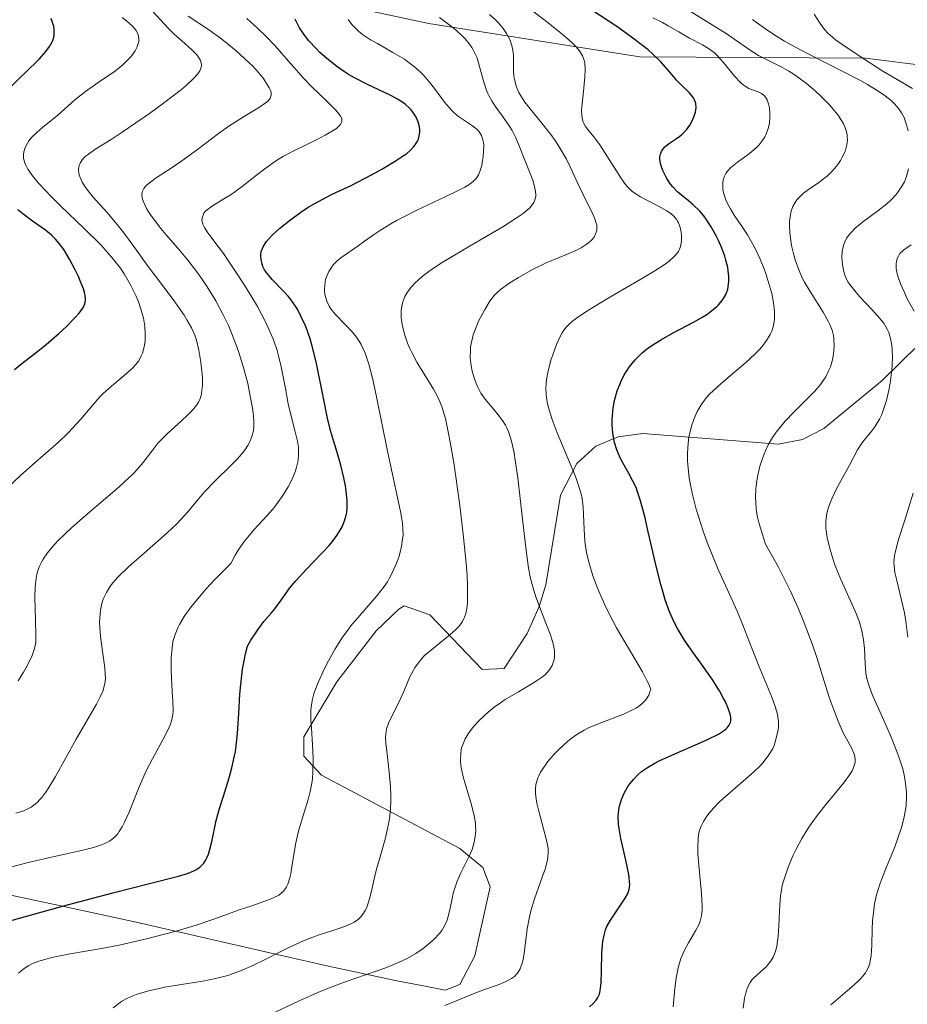
# Model space of a CAD drawing. Units: metres. Extents: x 647735 to 654632, y 4757785 to 4762562.
# Drawn here: x 649410 to 649483, y 4758464 to 4758544 of the extents above; entities that cross this region are included whole.
import ezdxf

# ---------------------------------------------------------------- set-up
doc = ezdxf.new("R2010")
doc.units = ezdxf.units.M
doc.header["$MEASUREMENT"] = 0
doc.linetypes.add('DGN Style 3', pattern=[118.55942, 84.6853, -33.87412])
doc.layers.add('Entidades rústicas y varios', color=7, linetype='Continuous', lineweight=0)
doc.layers.add('Relieve y altimetría', color=7, linetype='Continuous', lineweight=0)

msp = doc.modelspace()

# ---------------------------------------------------------------- linework, layer by layer
at = {"layer": 'Entidades rústicas y varios', "color": 92, "linetype": 'DGN Style 3', "lineweight": 0}
for points in [[(649487.14, 4758540.01, 1138.98), (649479.58, 4758540.94, 1145.42), (649461.11, 4758541.07, 1162.76), (649443.83, 4758543.8, 1177.02), (649434.23, 4758545.87, 1184.72)], [(649434.23, 4758545.87, 1184.72), (649443.83, 4758543.8, 1177.02), (649461.11, 4758541.07, 1162.76), (649479.58, 4758540.94, 1145.42), (649487.14, 4758540.01, 1138.98)], [(649377.94, 4758479.28, 1208), (649414.1, 4758471.54, 1187.41), (649419.87, 4758470.27, 1183.18), (649431.78, 4758467.55, 1171.46), (649435.63, 4758466.68, 1168.07), (649439.45, 4758465.86, 1165.54), (649441.35, 4758465.46, 1164.71), (649443.25, 4758465.09, 1164.22), (649445.16, 4758464.72, 1164.13), (649446.37, 4758465.18, 1164.3), (649447.59, 4758467.53, 1164.77), (649448.86, 4758473.16, 1166.04), (649448.26, 4758474.76, 1166.61), (649446.37, 4758476.31, 1167.19), (649435.05, 4758482.31, 1169.5), (649433.59, 4758483.85, 1170.07), (649433.6, 4758485.44, 1170.65), (649436.31, 4758489.95, 1172.15), (649439.52, 4758494.11, 1173.21), (649441.37, 4758495.89, 1173.44), (649441.82, 4758496.15, 1173.44), (649443.91, 4758495.42, 1172.93), (649448.19, 4758490.95, 1170.71), (649450, 4758491.03, 1169.72), (649451.87, 4758493.89, 1168.61), (649452.85, 4758496.09, 1167.85), (649453.42, 4758497.87, 1167.37), (649454.62, 4758505.2, 1165.91), (649455.94, 4758507.79, 1164.8), (649457.5, 4758509.21, 1163.63), (649459.32, 4758509.98, 1162.33), (649461.35, 4758510.26, 1160.91), (649472.43, 4758509.37, 1153.11), (649474.41, 4758509.75, 1151.6), (649476.17, 4758510.65, 1150.16), (649480.93, 4758514.58, 1145.88), (649483.89, 4758517.49, 1143.12)], [(649483.89, 4758517.49, 1143.12), (649480.93, 4758514.58, 1145.88), (649476.17, 4758510.65, 1150.16), (649474.41, 4758509.75, 1151.6), (649472.43, 4758509.37, 1153.11), (649461.35, 4758510.26, 1160.91), (649459.32, 4758509.98, 1162.33), (649457.5, 4758509.21, 1163.63), (649455.94, 4758507.79, 1164.8), (649454.62, 4758505.2, 1165.91), (649453.42, 4758497.87, 1167.37), (649452.85, 4758496.09, 1167.85), (649451.87, 4758493.89, 1168.61), (649450, 4758491.03, 1169.72), (649448.19, 4758490.95, 1170.71), (649443.91, 4758495.42, 1172.93), (649441.82, 4758496.15, 1173.44), (649441.37, 4758495.89, 1173.44), (649439.52, 4758494.11, 1173.21), (649436.31, 4758489.95, 1172.15), (649433.6, 4758485.44, 1170.65), (649433.59, 4758483.85, 1170.07), (649435.05, 4758482.31, 1169.5), (649446.37, 4758476.31, 1167.19), (649448.26, 4758474.76, 1166.61), (649448.86, 4758473.16, 1166.04), (649447.59, 4758467.53, 1164.77), (649446.37, 4758465.18, 1164.3), (649445.16, 4758464.72, 1164.13), (649443.25, 4758465.09, 1164.22), (649441.35, 4758465.46, 1164.71), (649439.45, 4758465.86, 1165.54), (649435.63, 4758466.68, 1168.07), (649431.78, 4758467.55, 1171.46), (649419.87, 4758470.27, 1183.18), (649414.1, 4758471.54, 1187.41), (649377.94, 4758479.28, 1208)]]:
    msp.add_polyline3d(points, dxfattribs=at)
at = {"layer": 'Relieve y altimetría', "color": 36, "linetype": 'Continuous', "lineweight": 0, "flags": 128}
for points, elevation in [([(649456.46, 4758504.22), (649456.37, 4758504.94), (649456.29, 4758505.31), (649456.12, 4758505.92), (649455.86, 4758506.65), (649455.7, 4758507.07), (649454.33, 4758510.31), (649453.92, 4758511.41), (649453.75, 4758511.92), (649453.62, 4758512.38), (649453.55, 4758512.67), (649453.46, 4758513.21), (649453.43, 4758513.46), (649453.41, 4758513.93), (649453.44, 4758514.37), (649453.47, 4758514.66), (649453.57, 4758515.24), (649453.83, 4758516.24), (649453.97, 4758516.68), (649454.27, 4758517.52), (649454.52, 4758518.07), (649454.75, 4758518.5), (649454.88, 4758518.7), (649455.11, 4758518.99), (649455.41, 4758519.29), (649455.59, 4758519.44), (649455.91, 4758519.69), (649456.75, 4758520.26), (649458.52, 4758521.32), (649461.19, 4758522.87), (649462.32, 4758523.55), (649463.17, 4758524.1), (649463.49, 4758524.34), (649463.95, 4758524.75), (649464.16, 4758525), (649464.26, 4758525.15), (649464.4, 4758525.47), (649464.45, 4758525.66), (649464.51, 4758526.05), (649464.52, 4758526.45), (649464.49, 4758526.71), (649464.38, 4758527.2), (649464.26, 4758527.49), (649464.19, 4758527.63), (649464.07, 4758527.82), (649463.82, 4758528.09), (649463.67, 4758528.22), (649463.31, 4758528.47), (649462.63, 4758528.86), (649461.61, 4758529.37), (649461.15, 4758529.61), (649460.63, 4758529.94), (649460.41, 4758530.11), (649460.09, 4758530.43), (649459.93, 4758530.62), (649459.6, 4758531.07), (649457.84, 4758533.86), (649457.34, 4758534.52), (649456.84, 4758535.12), (649456.65, 4758535.37), (649456.52, 4758535.6), (649456.46, 4758535.72), (649456.4, 4758535.91), (649456.35, 4758536.26), (649456.34, 4758536.71), (649456.35, 4758536.98), (649456.45, 4758537.95), (649456.6, 4758539.39), (649456.63, 4758540.06), (649456.59, 4758540.56), (649456.55, 4758540.79), (649456.42, 4758541.14), (649456.21, 4758541.48), (649456.07, 4758541.67), (649455.8, 4758541.96), (649455.59, 4758542.17), (649455.07, 4758542.65), (649454.59, 4758543.05), (649453.45, 4758543.96), (649450.91, 4758545.91)], 1155), ([(649468.09, 4758543.02), (649466.54, 4758543.99), (649464.28, 4758545.37)], 1140), ([(649411.39, 4758531.34), (649411.15, 4758531.68), (649411.02, 4758531.88), (649410.83, 4758532.26), (649410.75, 4758532.45), (649410.66, 4758532.79), (649410.65, 4758533.09), (649410.68, 4758533.28), (649410.8, 4758533.64), (649410.99, 4758534), (649411.11, 4758534.18), (649411.33, 4758534.46), (649411.74, 4758534.88), (649412.25, 4758535.31), (649413.04, 4758535.94), (649413.46, 4758536.3), (649414.86, 4758537.54), (649415.74, 4758538.23), (649416.78, 4758538.95), (649418.19, 4758539.92), (649418.79, 4758540.4), (649419.05, 4758540.64), (649419.48, 4758541.1), (649419.79, 4758541.54), (649419.93, 4758541.82), (649420, 4758541.99), (649420.09, 4758542.32), (649420.1, 4758542.48), (649420.07, 4758542.78), (649419.97, 4758543.05), (649419.87, 4758543.21), (649419.63, 4758543.51), (649419.32, 4758543.81), (649419.13, 4758543.97), (649418.73, 4758544.27)], 1195), ([(649428.1, 4758517.42), (649427.67, 4758518.54), (649427.43, 4758519.09), (649427.04, 4758519.91), (649426.4, 4758521.11), (649425.69, 4758522.26), (649425.32, 4758522.83), (649424.92, 4758523.38), (649424.1, 4758524.43), (649423.3, 4758525.4), (649422.32, 4758526.53), (649421.9, 4758527.02), (649421.21, 4758527.92), (649420.9, 4758528.39), (649420.74, 4758528.66), (649420.52, 4758529.14), (649420.41, 4758529.42), (649420.38, 4758529.56), (649420.35, 4758529.77), (649420.37, 4758529.97), (649420.41, 4758530.07), (649420.51, 4758530.28), (649420.59, 4758530.39), (649420.74, 4758530.56), (649420.94, 4758530.73), (649421.44, 4758531.11), (649422.82, 4758532.01), (649423.63, 4758532.55), (649424.9, 4758533.49), (649426.62, 4758534.8), (649427.46, 4758535.4), (649428.67, 4758536.16), (649429.98, 4758536.94), (649430.45, 4758537.26), (649430.62, 4758537.4), (649430.71, 4758537.49), (649430.84, 4758537.67), (649430.93, 4758537.93), (649430.92, 4758538.12), (649430.89, 4758538.25), (649430.77, 4758538.52), (649430.48, 4758539.02), (649430.28, 4758539.31), (649429.9, 4758539.79), (649429.4, 4758540.32), (649429.11, 4758540.61), (649428.07, 4758541.54), (649427.3, 4758542.17), (649426.78, 4758542.58), (649425.81, 4758543.29), (649424.13, 4758544.39)], 1185), ([(649425.22, 4758540.47), (649425.15, 4758540.75), (649424.99, 4758541.03), (649424.84, 4758541.22), (649424.44, 4758541.63), (649423.86, 4758542.14), (649422.96, 4758542.93), (649422.52, 4758543.37), (649421.19, 4758544.83)], 1190), ([(649425.35, 4758527.37), (649425.31, 4758527.5), (649425.27, 4758527.7), (649425.28, 4758527.9), (649425.38, 4758528.18), (649425.43, 4758528.28), (649425.54, 4758528.42), (649425.69, 4758528.55), (649426.06, 4758528.83), (649427.07, 4758529.44), (649427.65, 4758529.81), (649428.55, 4758530.46), (649429.74, 4758531.39), (649430.3, 4758531.83), (649431.02, 4758532.35), (649431.37, 4758532.58), (649431.94, 4758532.93), (649432.94, 4758533.46), (649433.73, 4758533.85), (649434.83, 4758534.38), (649435.35, 4758534.65), (649436.01, 4758535.03), (649436.27, 4758535.21), (649436.47, 4758535.38), (649436.57, 4758535.49), (649436.69, 4758535.69), (649436.71, 4758535.8), (649436.7, 4758536.01), (649436.6, 4758536.22), (649436.5, 4758536.38), (649436.2, 4758536.72), (649435.48, 4758537.43), (649434.25, 4758538.61), (649433.58, 4758539.31), (649432.56, 4758540.45), (649431.21, 4758542.01), (649430.53, 4758542.73), (649429.84, 4758543.38), (649428.95, 4758544.21)], 1180), ([(649440.33, 4758485.87), (649440.38, 4758486.11), (649440.54, 4758486.55), (649441.49, 4758488.5), (649441.83, 4758489.3), (649442.29, 4758490.36), (649442.54, 4758490.84), (649442.67, 4758491.07), (649442.95, 4758491.47), (649443.26, 4758491.85), (649443.49, 4758492.09), (649444.04, 4758492.57), (649445.56, 4758493.78), (649446.04, 4758494.21), (649446.25, 4758494.44), (649446.47, 4758494.71), (649446.57, 4758494.86), (649446.7, 4758495.1), (649446.85, 4758495.54), (649446.96, 4758496.1), (649446.99, 4758496.45), (649447.01, 4758497.28), (649447, 4758497.78), (649446.96, 4758498.64), (649446.88, 4758499.65), (649446.64, 4758502.01), (649446.33, 4758504.58), (649445.87, 4758507.85), (649445.64, 4758509.24), (649445.48, 4758510.12), (649445.19, 4758511.48), (649445.09, 4758511.84), (649444.89, 4758512.46), (649444.69, 4758512.97), (649444.54, 4758513.28), (649444.22, 4758513.87), (649442.86, 4758516.1), (649442.44, 4758516.89), (649442.25, 4758517.27), (649442.09, 4758517.65), (649441.83, 4758518.38), (649441.67, 4758519.07), (649441.6, 4758519.5), (649441.58, 4758519.77), (649441.58, 4758520.28), (649441.6, 4758520.54), (649441.7, 4758521.02), (649441.87, 4758521.45), (649442.03, 4758521.73), (649442.14, 4758521.9), (649442.42, 4758522.25), (649442.75, 4758522.61), (649442.95, 4758522.8), (649443.29, 4758523.09), (649443.94, 4758523.58), (649444.8, 4758524.16), (649445.32, 4758524.48), (649447.21, 4758525.6), (649449.89, 4758527.17), (649450.99, 4758527.87), (649451.55, 4758528.26), (649451.78, 4758528.44), (649452.06, 4758528.69), (649452.21, 4758528.85), (649452.42, 4758529.15), (649452.54, 4758529.45), (649452.58, 4758529.64), (649452.59, 4758529.78), (649452.57, 4758530.07), (649452.52, 4758530.33), (649452.36, 4758530.9), (649452.13, 4758531.51), (649451.63, 4758532.76), (649451.18, 4758533.93), (649450.93, 4758534.49), (649450.64, 4758535.05), (649450.47, 4758535.34), (649449.85, 4758536.22), (649449.26, 4758537.04), (649448.98, 4758537.47), (649448.73, 4758537.91), (649448.63, 4758538.13), (649448.49, 4758538.47), (649448.28, 4758539.17), (649447.91, 4758540.58), (649447.76, 4758541.03), (649447.66, 4758541.25), (649447.46, 4758541.64), (649447.35, 4758541.83), (649447.15, 4758542.11), (649446.8, 4758542.53), (649446.59, 4758542.75), (649446.12, 4758543.19), (649445.7, 4758543.53), (649444.71, 4758544.28)], 1165), ([(649447.81, 4758514.1), (649447.62, 4758514.57), (649447.45, 4758515.09), (649447.38, 4758515.36), (649447.3, 4758515.78), (649447.22, 4758516.44), (649447.23, 4758517.04), (649447.25, 4758517.35), (649447.34, 4758517.83), (649447.47, 4758518.33), (649447.56, 4758518.6), (649447.91, 4758519.43), (649448.19, 4758519.99), (649448.39, 4758520.34), (649448.78, 4758520.99), (649449.16, 4758521.5), (649449.37, 4758521.72), (649449.71, 4758522.04), (649450.37, 4758522.52), (649451.16, 4758523.01), (649451.61, 4758523.27), (649452.32, 4758523.66), (649453.43, 4758524.2), (649454.49, 4758524.65), (649455.75, 4758525.17), (649456.29, 4758525.45), (649456.72, 4758525.71), (649456.9, 4758525.85), (649457.15, 4758526.08), (649457.35, 4758526.32), (649457.42, 4758526.45), (649457.54, 4758526.72), (649457.57, 4758526.86), (649457.59, 4758527.08), (649457.57, 4758527.31), (649457.53, 4758527.47), (649457.42, 4758527.81), (649457.17, 4758528.38), (649456.71, 4758529.28), (649456.45, 4758529.8), (649456.04, 4758530.69), (649455.43, 4758532), (649455.09, 4758532.68), (649454.51, 4758533.71), (649454.18, 4758534.21), (649453.83, 4758534.7), (649453.09, 4758535.63), (649452.12, 4758536.8), (649451.7, 4758537.35), (649451.35, 4758537.88), (649451.2, 4758538.14), (649451.03, 4758538.52), (649450.95, 4758538.77), (649450.83, 4758539.25), (649450.8, 4758539.49), (649450.76, 4758539.94), (649450.76, 4758540.78), (649450.75, 4758541.17), (649450.73, 4758541.45), (649450.63, 4758541.98), (649450.46, 4758542.47), (649450.31, 4758542.78), (649450.19, 4758542.98), (649449.91, 4758543.38), (649449.53, 4758543.83), (649449.31, 4758544.05), (649448.8, 4758544.52)], 1160), ([(649465.79, 4758512.05), (649466.12, 4758512.61), (649466.54, 4758513.17), (649466.8, 4758513.46), (649467.09, 4758513.75), (649467.75, 4758514.35), (649469.78, 4758516.05), (649470.52, 4758516.73), (649470.89, 4758517.13), (649471.1, 4758517.37), (649471.46, 4758517.86), (649471.76, 4758518.36), (649471.89, 4758518.63), (649472.04, 4758519.08), (649472.12, 4758519.6), (649472.13, 4758519.9), (649472.12, 4758520.22), (649472.04, 4758520.93), (649471.89, 4758521.71), (649471.75, 4758522.24), (649471.41, 4758523.33), (649471.27, 4758523.73), (649470.95, 4758524.5), (649470.61, 4758525.23), (649470.38, 4758525.68), (649469.92, 4758526.49), (649469.43, 4758527.23), (649468.81, 4758528.12), (649468.51, 4758528.62), (649468.26, 4758529.11), (649468.14, 4758529.37), (649468, 4758529.77), (649467.9, 4758530.18), (649467.88, 4758530.39), (649467.88, 4758530.79), (649467.91, 4758530.98), (649467.99, 4758531.26), (649468.13, 4758531.52), (649468.26, 4758531.69), (649468.55, 4758532), (649469.09, 4758532.44), (649469.87, 4758533), (649470.24, 4758533.28), (649470.67, 4758533.67), (649470.86, 4758533.87), (649471.11, 4758534.18), (649471.32, 4758534.51), (649471.41, 4758534.68), (649471.55, 4758535.03), (649471.61, 4758535.21), (649471.68, 4758535.5), (649471.71, 4758535.69), (649471.75, 4758536.09), (649471.75, 4758536.36), (649471.7, 4758536.88), (649471.62, 4758537.23), (649471.51, 4758537.55), (649471.43, 4758537.68), (649471.31, 4758537.86), (649471.17, 4758537.99), (649471.07, 4758538.07), (649470.84, 4758538.18), (649470.02, 4758538.48), (649469.72, 4758538.65), (649469.57, 4758538.76), (649469.34, 4758538.96), (649468.87, 4758539.46), (649467.92, 4758540.63), (649467.44, 4758541.16), (649467.2, 4758541.38), (649466.72, 4758541.75), (649466.22, 4758542.05), (649465.17, 4758542.6), (649464.3, 4758543.11), (649463.43, 4758543.61), (649462.95, 4758543.87), (649462.17, 4758544.26)], 1145), ([(649483.42, 4758538.48), (649481.84, 4758539.39), (649480.99, 4758539.9), (649479.04, 4758541.14), (649477.71, 4758542.03), (649477.11, 4758542.46), (649476.86, 4758542.66), (649476.52, 4758542.97), (649476.21, 4758543.3), (649476.07, 4758543.48), (649475.85, 4758543.79), (649475.38, 4758544.55)], 1130), ([(649439.07, 4758542.46), (649438.41, 4758542.89), (649438.07, 4758543.16), (649437.88, 4758543.35), (649437.54, 4758543.72), (649437.23, 4758544.12)], 1170), ([(649483.05, 4758535.01), (649482.93, 4758535.5), (649482.85, 4758535.74), (649482.72, 4758536.09), (649482.52, 4758536.47), (649482.41, 4758536.65), (649482.21, 4758536.92), (649481.86, 4758537.31), (649481.66, 4758537.5), (649481.18, 4758537.88), (649480.75, 4758538.18), (649479.72, 4758538.81), (649479.1, 4758539.15), (649477.7, 4758539.87), (649474.77, 4758541.35), (649473.49, 4758542.03), (649472.95, 4758542.33), (649472.07, 4758542.88), (649471.38, 4758543.35), (649470.65, 4758543.88), (649470.32, 4758544.12)], 1135), ([(649478.61, 4758484.12), (649478.42, 4758484.53), (649477.75, 4758485.78), (649477.32, 4758486.73), (649476.83, 4758488), (649476.57, 4758488.78), (649476.19, 4758490), (649475.59, 4758491.94), (649475.21, 4758493.06), (649474.5, 4758494.91), (649474.08, 4758495.92), (649473.42, 4758497.36), (649473.05, 4758498.12), (649472.44, 4758499.31), (649471.39, 4758501.2), (649470.97, 4758502.51), (649470.82, 4758503.07), (649470.74, 4758503.41), (649470.63, 4758504.05), (649470.58, 4758504.63), (649470.56, 4758505), (649470.6, 4758505.75), (649470.7, 4758506.54), (649470.78, 4758506.95), (649470.93, 4758507.57), (649471.13, 4758508.21), (649471.25, 4758508.52), (649471.53, 4758509.15), (649471.69, 4758509.46), (649471.96, 4758509.92), (649472.27, 4758510.37), (649472.5, 4758510.67), (649472.97, 4758511.23), (649473.72, 4758512.03), (649475.09, 4758513.38), (649475.36, 4758513.66), (649475.81, 4758514.16), (649476.14, 4758514.61), (649476.32, 4758514.89), (649476.58, 4758515.43), (649476.69, 4758515.71), (649476.86, 4758516.28), (649476.95, 4758516.73), (649477.01, 4758517.39), (649476.99, 4758517.97), (649476.95, 4758518.26), (649476.83, 4758518.7), (649476.66, 4758519.16), (649476.54, 4758519.4), (649476.11, 4758520.17), (649475.04, 4758521.86), (649474.58, 4758522.64), (649474.37, 4758523.05), (649474.08, 4758523.72), (649473.82, 4758524.46), (649473.71, 4758524.86), (649473.52, 4758525.64), (649473.45, 4758526.05), (649473.37, 4758526.68), (649473.35, 4758527.3), (649473.36, 4758527.6), (649473.42, 4758528.17), (649473.49, 4758528.45), (649473.62, 4758528.82), (649473.81, 4758529.16), (649473.95, 4758529.36), (649474.3, 4758529.73), (649474.49, 4758529.9), (649474.89, 4758530.21), (649475.74, 4758530.78), (649476.14, 4758531.07), (649476.42, 4758531.29), (649476.9, 4758531.77), (649477.3, 4758532.26), (649477.52, 4758532.59), (649477.64, 4758532.8), (649477.84, 4758533.22), (649477.93, 4758533.44), (649478.04, 4758533.86), (649478.09, 4758534.25), (649478.08, 4758534.51), (649478.06, 4758534.68), (649477.98, 4758535.03), (649477.85, 4758535.39), (649477.77, 4758535.57), (649477.61, 4758535.86), (649477.31, 4758536.32), (649476.9, 4758536.82), (649476.66, 4758537.1), (649475.88, 4758537.87), (649475.44, 4758538.28), (649474.73, 4758538.87), (649474.01, 4758539.42), (649473.64, 4758539.66), (649473.29, 4758539.88), (649472.6, 4758540.27), (649471.35, 4758540.89), (649470.8, 4758541.18), (649470.05, 4758541.66), (649468.88, 4758542.49), (649468.09, 4758543.02)], 1140), ([(649434.32, 4758484.78), (649434.22, 4758486.16), (649434.19, 4758486.77), (649434.18, 4758487.55), (649434.21, 4758487.89), (649434.31, 4758488.53), (649434.42, 4758488.95), (649434.52, 4758489.25), (649434.77, 4758489.88), (649435.29, 4758491.02), (649435.61, 4758491.65), (649436.16, 4758492.63), (649436.78, 4758493.6), (649437.11, 4758494.07), (649437.46, 4758494.52), (649438.18, 4758495.38), (649439.58, 4758496.97), (649440.18, 4758497.74), (649440.44, 4758498.13), (649440.6, 4758498.39), (649440.87, 4758498.9), (649441.2, 4758499.65), (649441.37, 4758500.14), (649441.46, 4758500.45), (649441.6, 4758501.04), (649441.69, 4758501.65), (649441.72, 4758501.94), (649441.71, 4758502.52), (649441.67, 4758502.93), (649441.52, 4758503.87), (649440.44, 4758508.82), (649439.53, 4758513.4), (649439.22, 4758514.79), (649439.07, 4758515.4), (649438.92, 4758515.93), (649438.61, 4758516.82), (649438.3, 4758517.52), (649438.08, 4758517.89), (649437.92, 4758518.12), (649437.59, 4758518.54), (649436.97, 4758519.19), (649436.16, 4758520.02), (649435.82, 4758520.44), (649435.69, 4758520.66), (649435.48, 4758521.09), (649435.34, 4758521.53), (649435.3, 4758521.83), (649435.29, 4758522.03), (649435.31, 4758522.42), (649435.39, 4758522.85), (649435.48, 4758523.13), (649435.65, 4758523.5), (649435.75, 4758523.67), (649436.01, 4758524.04), (649436.16, 4758524.21), (649436.33, 4758524.37), (649436.7, 4758524.67), (649438.06, 4758525.6), (649438.58, 4758525.98), (649439.4, 4758526.56), (649439.87, 4758526.88), (649440.71, 4758527.4), (649441.19, 4758527.67), (649441.72, 4758527.95), (649442.86, 4758528.52), (649445.17, 4758529.61), (649446.13, 4758530.07), (649446.78, 4758530.41), (649447.04, 4758530.57), (649447.35, 4758530.78), (649447.48, 4758530.89), (649447.7, 4758531.11), (649447.82, 4758531.28), (649447.89, 4758531.41), (649448.01, 4758531.68), (649448.16, 4758532.17), (649448.21, 4758532.41), (649448.29, 4758532.91), (649448.32, 4758533.28), (649448.33, 4758533.81), (649448.3, 4758534.05), (649448.26, 4758534.27), (649448.13, 4758534.63), (649447.94, 4758534.93), (649447.78, 4758535.11), (649447.4, 4758535.42), (649446.27, 4758536.18), (649445.88, 4758536.51), (649445.68, 4758536.7), (649445.49, 4758536.91), (649445.12, 4758537.36), (649444.38, 4758538.36), (649444, 4758538.86), (649443.44, 4758539.5), (649443.14, 4758539.8), (649442.66, 4758540.24), (649442.12, 4758540.65), (649441.83, 4758540.86), (649440.89, 4758541.43), (649439.62, 4758542.14), (649439.07, 4758542.46)], 1170), ([(649410.23, 4758490.03), (649410.65, 4758490.72), (649410.88, 4758491.12), (649411.23, 4758491.8), (649411.36, 4758492.09), (649411.54, 4758492.58), (649411.64, 4758492.99), (649411.67, 4758493.23), (649411.68, 4758493.7), (649411.65, 4758495), (649411.59, 4758496.85), (649411.61, 4758497.69), (649411.69, 4758498.41), (649411.76, 4758498.74), (649411.81, 4758498.95), (649411.95, 4758499.34), (649412.13, 4758499.73), (649412.28, 4758499.98), (649412.63, 4758500.49), (649412.87, 4758500.79), (649413.43, 4758501.41), (649414.09, 4758502.08), (649414.59, 4758502.55), (649415.71, 4758503.53), (649418.48, 4758505.89), (649419.29, 4758506.62), (649419.64, 4758506.96), (649419.95, 4758507.28), (649420.45, 4758507.87), (649421.24, 4758508.93), (649421.66, 4758509.45), (649421.91, 4758509.71), (649422.45, 4758510.25), (649423.59, 4758511.3), (649424.11, 4758511.77), (649424.48, 4758512.15), (649424.64, 4758512.33), (649424.85, 4758512.6), (649425.01, 4758512.88), (649425.08, 4758513.03), (649425.19, 4758513.35), (649425.23, 4758513.53), (649425.27, 4758513.81), (649425.3, 4758514.13), (649425.3, 4758514.83), (649425.24, 4758515.59), (649425.18, 4758516.1), (649425.02, 4758517.06), (649424.81, 4758517.9), (649424.68, 4758518.29), (649424.42, 4758518.9), (649424.04, 4758519.56), (649423.81, 4758519.93), (649422.9, 4758521.21), (649421.46, 4758523.11), (649420.78, 4758524.02), (649419.9, 4758525.24), (649418.86, 4758526.68), (649418.34, 4758527.35), (649417.47, 4758528.35), (649416.37, 4758529.58), (649415.92, 4758530.12), (649415.75, 4758530.36), (649415.47, 4758530.8), (649415.29, 4758531.18), (649415.22, 4758531.41), (649415.19, 4758531.55), (649415.17, 4758531.82), (649415.2, 4758532.07), (649415.23, 4758532.19), (649415.3, 4758532.37), (649415.46, 4758532.63), (649415.71, 4758532.9), (649415.87, 4758533.03), (649416.51, 4758533.47), (649417.83, 4758534.3), (649418.74, 4758534.89), (649420.97, 4758536.43), (649422.11, 4758537.26), (649423.6, 4758538.4), (649423.98, 4758538.71), (649424.56, 4758539.25), (649424.94, 4758539.67), (649425.1, 4758539.91), (649425.16, 4758540.06), (649425.22, 4758540.33), (649425.22, 4758540.47)], 1190), ([(649409.4, 4758505.87), (649410.38, 4758506.8), (649411.65, 4758507.91), (649413.5, 4758509.53), (649414.34, 4758510.33), (649414.7, 4758510.71), (649415.35, 4758511.42), (649416.42, 4758512.69), (649416.91, 4758513.24), (649417.16, 4758513.5), (649417.67, 4758513.97), (649419.1, 4758515.16), (649419.6, 4758515.62), (649419.81, 4758515.85), (649420.09, 4758516.21), (649420.3, 4758516.6), (649420.39, 4758516.82), (649420.52, 4758517.24), (649420.56, 4758517.47), (649420.61, 4758517.83), (649420.63, 4758518.41), (649420.59, 4758519.03), (649420.54, 4758519.35), (649420.48, 4758519.68), (649420.3, 4758520.35), (649420.06, 4758521.03), (649419.87, 4758521.49), (649419.43, 4758522.4), (649418.9, 4758523.31), (649418.59, 4758523.77), (649418.04, 4758524.49), (649417.37, 4758525.26), (649416.98, 4758525.68), (649415.63, 4758527.03), (649413.7, 4758528.87), (649412.84, 4758529.71), (649412.48, 4758530.09), (649411.86, 4758530.76), (649411.39, 4758531.34)], 1195), ([(649480.74, 4758519.67), (649480.09, 4758520.4), (649479.11, 4758521.44), (649478.69, 4758521.91), (649478.28, 4758522.43), (649478.13, 4758522.66), (649477.96, 4758523.01), (649477.89, 4758523.2), (649477.77, 4758523.62), (649477.69, 4758524.07), (649477.66, 4758524.32), (649477.64, 4758524.71), (649477.66, 4758525.11), (649477.69, 4758525.31), (649477.8, 4758525.72), (649477.87, 4758525.92), (649478.02, 4758526.22), (649478.22, 4758526.5), (649478.37, 4758526.68), (649478.72, 4758527.04), (649479.33, 4758527.54), (649480.59, 4758528.46), (649481.32, 4758529.05), (649481.63, 4758529.35), (649482.04, 4758529.78), (649482.21, 4758530), (649482.52, 4758530.44), (649482.75, 4758530.84), (649482.84, 4758531.05), (649482.96, 4758531.37), (649483.1, 4758531.9)], 1135), ([(649408.88, 4758474.6), (649411.04, 4758475.16), (649413.19, 4758475.65), (649415.51, 4758476.17), (649416.4, 4758476.4), (649417.05, 4758476.61), (649417.33, 4758476.72), (649417.7, 4758476.92), (649418.02, 4758477.15), (649418.17, 4758477.28), (649418.37, 4758477.51), (649418.5, 4758477.69), (649418.75, 4758478.09), (649418.94, 4758478.45), (649419.3, 4758479.28), (649420.08, 4758481.22), (649420.51, 4758482.23), (649420.74, 4758482.71), (649421.21, 4758483.64), (649422.1, 4758485.26), (649422.45, 4758485.92), (649422.69, 4758486.48), (649422.77, 4758486.74), (649422.88, 4758487.23), (649422.91, 4758487.58), (649422.89, 4758488.38), (649422.84, 4758489.13), (649422.77, 4758490.3), (649422.75, 4758490.93), (649422.76, 4758491.92), (649422.79, 4758492.42), (649422.86, 4758493.01), (649422.92, 4758493.32), (649423.07, 4758493.81), (649423.29, 4758494.35), (649423.44, 4758494.64), (649423.82, 4758495.28), (649424.06, 4758495.63), (649424.49, 4758496.2), (649425.19, 4758497.06), (649425.61, 4758497.54), (649426.33, 4758498.31), (649427.62, 4758499.63), (649427.98, 4758500.29), (649428.23, 4758500.7), (649428.75, 4758501.44), (649429.02, 4758501.78), (649429.55, 4758502.41), (649430.57, 4758503.51), (649431.03, 4758504.03), (649431.35, 4758504.41), (649431.89, 4758505.17), (649432.33, 4758505.89), (649432.57, 4758506.35), (649432.7, 4758506.65), (649432.92, 4758507.21), (649433.01, 4758507.5), (649433.13, 4758508.05), (649433.18, 4758508.57), (649433.18, 4758508.91), (649433.16, 4758509.14), (649433.08, 4758509.62), (649432.87, 4758510.51), (649432.5, 4758511.89), (649432.32, 4758512.67), (649432.09, 4758513.93), (649431.76, 4758515.71), (649431.54, 4758516.6), (649431.42, 4758517.04), (649431.12, 4758517.91), (649430.75, 4758518.78), (649430.47, 4758519.38), (649429.8, 4758520.64), (649428.88, 4758522.17), (649428.23, 4758523.19), (649427.02, 4758524.97), (649426.33, 4758525.91), (649425.69, 4758526.76), (649425.48, 4758527.09), (649425.35, 4758527.37)], 1180), ([(649483.56, 4758520.26), (649482.99, 4758521.28), (649482.75, 4758521.78), (649482.44, 4758522.49), (649482.22, 4758523.13), (649482.14, 4758523.42), (649482.08, 4758523.78), (649482.07, 4758523.94), (649482.08, 4758524.17), (649482.1, 4758524.32), (649482.17, 4758524.58), (649482.29, 4758524.82), (649482.39, 4758524.97), (649482.67, 4758525.25), (649482.86, 4758525.39), (649483.31, 4758525.68)], 1130), ([(649476.73, 4758463.51), (649478.27, 4758464.82), (649478.92, 4758465.41), (649479.18, 4758465.67), (649479.33, 4758465.84), (649479.57, 4758466.15), (649479.66, 4758466.3), (649479.81, 4758466.6), (649479.91, 4758466.9), (649479.96, 4758467.11), (649480.02, 4758467.54), (649480.08, 4758468.4), (649480.12, 4758469.71), (649480.15, 4758470.39), (649480.24, 4758471.3), (649480.31, 4758471.77), (649480.48, 4758472.53), (649480.73, 4758473.38), (649480.9, 4758473.84), (649481.31, 4758474.87), (649481.93, 4758476.37), (649482.22, 4758477.15), (649482.49, 4758477.94), (649482.6, 4758478.33), (649482.74, 4758478.9), (649482.84, 4758479.46), (649482.89, 4758479.83), (649482.92, 4758480.55), (649482.91, 4758480.91), (649482.85, 4758481.62), (649482.72, 4758482.34), (649482.61, 4758482.82), (649482.3, 4758483.81), (649482.09, 4758484.38), (649481.62, 4758485.55), (649480.62, 4758487.75), (649480.21, 4758488.67), (649480.05, 4758489.07), (649479.81, 4758489.75), (649479.66, 4758490.33), (649479.6, 4758490.69), (649479.54, 4758491.4), (649479.48, 4758492.66), (649479.41, 4758493.37), (649479.27, 4758494.12), (649479.17, 4758494.51), (649479.05, 4758494.9), (649478.73, 4758495.72), (649477.55, 4758498.31), (649477.07, 4758499.51), (649476.87, 4758500.1), (649476.61, 4758500.95), (649476.43, 4758501.75), (649476.37, 4758502.12), (649476.33, 4758502.47), (649476.33, 4758503.12), (649476.41, 4758503.72), (649476.5, 4758504.11), (649476.59, 4758504.37), (649476.8, 4758504.9), (649477.26, 4758505.85), (649478.25, 4758507.65), (649478.9, 4758508.91), (649479.26, 4758509.46), (649479.58, 4758509.85), (649480.08, 4758510.46), (649480.33, 4758510.81), (649480.7, 4758511.42), (649480.87, 4758511.76), (649481.02, 4758512.13), (649481.28, 4758512.95), (649481.49, 4758513.81), (649481.59, 4758514.38), (649481.72, 4758515.47), (649481.75, 4758515.84), (649481.77, 4758516.51), (649481.75, 4758517.09), (649481.71, 4758517.44), (649481.62, 4758518.03), (649481.48, 4758518.52), (649481.38, 4758518.74), (649481.18, 4758519.09), (649481.06, 4758519.27), (649480.74, 4758519.67)], 1135), ([(649410.04, 4758479.2), (649410.65, 4758479.39), (649410.92, 4758479.5), (649411.28, 4758479.69), (649411.62, 4758479.93), (649411.77, 4758480.07), (649412.01, 4758480.31), (649412.17, 4758480.49), (649412.49, 4758480.92), (649412.74, 4758481.31), (649413.28, 4758482.19), (649414.98, 4758485.25), (649415.77, 4758486.62), (649416.63, 4758488.12), (649416.95, 4758488.72), (649417.17, 4758489.24), (649417.24, 4758489.48), (649417.34, 4758489.95), (649417.36, 4758490.29), (649417.35, 4758490.53), (649417.31, 4758491.08), (649417.16, 4758492.25), (649417, 4758493.42), (649416.94, 4758494), (649416.89, 4758494.81), (649416.9, 4758495.17), (649416.96, 4758495.81), (649417.08, 4758496.36), (649417.19, 4758496.69), (649417.45, 4758497.26), (649417.78, 4758497.78), (649417.98, 4758498.05), (649418.38, 4758498.5), (649419.26, 4758499.34), (649420.54, 4758500.46), (649422.42, 4758502.12), (649423.23, 4758502.89), (649423.57, 4758503.24), (649424.13, 4758503.86), (649425.02, 4758504.95), (649425.49, 4758505.5), (649426.36, 4758506.39), (649427.61, 4758507.6), (649428.14, 4758508.15), (649428.37, 4758508.4), (649428.74, 4758508.86), (649429.02, 4758509.27), (649429.16, 4758509.52), (649429.36, 4758510.01), (649429.48, 4758510.5), (649429.51, 4758510.79), (649429.51, 4758511.29), (649429.45, 4758511.94), (649429.4, 4758512.33), (649429.17, 4758513.6), (649429.01, 4758514.34), (649428.7, 4758515.54), (649428.32, 4758516.79), (649428.1, 4758517.42)], 1185), ([(649431.27, 4758462.92), (649433.22, 4758463.86), (649434.75, 4758464.54), (649435.63, 4758464.89), (649437.07, 4758465.43), (649440.24, 4758466.53), (649441.22, 4758466.92), (649441.66, 4758467.11), (649442.07, 4758467.31), (649442.77, 4758467.72), (649443.36, 4758468.12), (649443.7, 4758468.39), (649444.26, 4758468.9), (649444.7, 4758469.37), (649444.89, 4758469.61), (649445.12, 4758469.98), (649445.31, 4758470.4), (649445.39, 4758470.63), (649445.57, 4758471.42), (649445.73, 4758472.22), (649445.83, 4758472.65), (649446.03, 4758473.3), (649446.16, 4758473.64), (649446.46, 4758474.31), (649447.11, 4758475.62), (649447.37, 4758476.24), (649447.55, 4758476.84), (649447.61, 4758477.13), (649447.67, 4758477.72), (649447.66, 4758478.13), (649447.64, 4758478.4), (649447.54, 4758478.99), (649447.47, 4758479.34), (649447.27, 4758480.07), (649446.83, 4758481.52), (649446.65, 4758482.16), (649446.48, 4758482.94), (649446.43, 4758483.36), (649446.42, 4758483.6), (649446.44, 4758484.03), (649446.49, 4758484.42), (649446.54, 4758484.61), (649446.63, 4758484.88), (649446.81, 4758485.29), (649447.04, 4758485.68), (649447.18, 4758485.88), (649447.42, 4758486.19), (649447.88, 4758486.7), (649448.39, 4758487.2), (649448.68, 4758487.47), (649449.18, 4758487.87), (649449.77, 4758488.29), (649450.09, 4758488.5), (649451.16, 4758489.13), (649452.13, 4758489.69), (649452.57, 4758489.96), (649453.14, 4758490.36), (649453.37, 4758490.55), (649453.5, 4758490.68), (649453.71, 4758490.93), (649453.93, 4758491.29), (649454.02, 4758491.52), (649454.06, 4758491.67), (649454.11, 4758491.97), (649454.12, 4758492.41), (649454.1, 4758492.64), (649454.02, 4758493.04), (649453.79, 4758493.78), (649453.42, 4758494.75), (649452.83, 4758496.24), (649452.57, 4758496.97), (649452.28, 4758497.9), (649452.16, 4758498.39), (649451.99, 4758499.23), (649451.76, 4758500.92), (649451.5, 4758503.25), (649451.11, 4758506.62), (649450.91, 4758508.07), (649450.81, 4758508.67), (649450.6, 4758509.63), (649450.38, 4758510.34), (649450.21, 4758510.71), (649450.1, 4758510.93), (649449.86, 4758511.32), (649449.39, 4758511.93), (649448.74, 4758512.7), (649448.45, 4758513.05), (649448.1, 4758513.55), (649447.92, 4758513.88), (649447.81, 4758514.1)], 1160), ([(649463.84, 4758463.35), (649463.97, 4758464.85), (649464.08, 4758465.7), (649464.24, 4758466.55), (649464.34, 4758466.94), (649464.46, 4758467.32), (649464.75, 4758468), (649465.07, 4758468.6), (649465.66, 4758469.58), (649465.95, 4758470.11), (649466.05, 4758470.37), (649466.15, 4758470.8), (649466.2, 4758471.3), (649466.2, 4758471.59), (649466.15, 4758472.64), (649465.92, 4758474.94), (649465.86, 4758475.87), (649465.84, 4758476.37), (649465.88, 4758477.17), (649465.94, 4758477.59), (649465.99, 4758477.79), (649466.08, 4758478.07), (649466.3, 4758478.51), (649466.58, 4758478.95), (649466.77, 4758479.2), (649467.13, 4758479.61), (649467.6, 4758480.09), (649467.88, 4758480.36), (649468.92, 4758481.26), (649470.4, 4758482.55), (649471.02, 4758483.16), (649471.28, 4758483.44), (649471.67, 4758483.96), (649471.95, 4758484.44), (649472.08, 4758484.74), (649472.27, 4758485.32), (649472.4, 4758485.9), (649472.44, 4758486.2), (649472.44, 4758486.7), (649472.36, 4758487.27), (649472.29, 4758487.58), (649472.18, 4758487.93), (649471.91, 4758488.69), (649470.82, 4758491.31), (649470.27, 4758492.7), (649469.5, 4758494.66), (649469.06, 4758495.73), (649468.27, 4758497.47), (649467.52, 4758499.14), (649467.15, 4758500.01), (649466.62, 4758501.35), (649466.29, 4758502.26), (649465.9, 4758503.47), (649465.72, 4758504.07), (649465.39, 4758505.38), (649465.15, 4758506.6), (649465.07, 4758507.16), (649465.02, 4758507.69), (649465, 4758508.02), (649464.99, 4758508.64), (649465.05, 4758509.47), (649465.12, 4758509.97), (649465.19, 4758510.28), (649465.34, 4758510.86), (649465.51, 4758511.41), (649465.62, 4758511.67), (649465.79, 4758512.05)], 1145), ([(649483.03, 4758493.6), (649482.87, 4758494.91), (649482.75, 4758495.59), (649482.49, 4758496.72), (649482.12, 4758498.23), (649481.98, 4758498.89), (649481.91, 4758499.46), (649481.9, 4758499.72), (649481.94, 4758500.25), (649482.01, 4758500.63), (649482.28, 4758501.59), (649482.75, 4758503.07), (649483.47, 4758505.37)], 1130), ([(649445.15, 4758463.46), (649446.81, 4758464.16), (649447.45, 4758464.42), (649448.38, 4758464.77), (649449.52, 4758465.17), (649450.02, 4758465.37), (649450.41, 4758465.56), (649450.59, 4758465.67), (649450.83, 4758465.85), (649451.04, 4758466.06), (649451.14, 4758466.19), (649451.3, 4758466.47), (649451.37, 4758466.64), (649451.47, 4758466.92), (649451.54, 4758467.23), (649451.66, 4758467.97), (649451.88, 4758469.75), (649452.06, 4758470.72), (649452.18, 4758471.22), (649452.47, 4758472.19), (649453.11, 4758473.97), (649453.37, 4758474.7), (649453.53, 4758475.28), (649453.58, 4758475.54), (649453.61, 4758476.01), (649453.59, 4758476.31), (649453.46, 4758476.98), (649453.21, 4758477.93), (649452.83, 4758479.35), (649452.67, 4758480.02), (649452.59, 4758480.57), (649452.56, 4758480.82), (649452.56, 4758481.19), (649452.6, 4758481.54), (649452.64, 4758481.72), (649452.75, 4758482.08), (649452.83, 4758482.26), (649452.97, 4758482.54), (649453.15, 4758482.83), (649453.58, 4758483.42), (649454.1, 4758484.02), (649454.47, 4758484.4), (649455.22, 4758485.09), (649455.49, 4758485.31), (649456.02, 4758485.68), (649456.55, 4758485.99), (649456.9, 4758486.17), (649457.64, 4758486.49), (649458.55, 4758486.83), (649459.77, 4758487.3), (649460.34, 4758487.56), (649460.79, 4758487.8), (649461, 4758487.93), (649461.28, 4758488.16), (649461.53, 4758488.41), (649461.64, 4758488.55), (649461.83, 4758488.86), (649461.9, 4758489.04), (649462, 4758489.33), (649461.83, 4758489.74), (649461.68, 4758490.06), (649461.32, 4758490.75), (649459.2, 4758494.36), (649458.89, 4758494.93), (649458.34, 4758496), (649457.9, 4758496.97), (649457.65, 4758497.56), (649457.26, 4758498.62), (649456.95, 4758499.65), (649456.8, 4758500.27), (649456.72, 4758500.67), (649456.61, 4758501.46), (649456.55, 4758502.4), (649456.49, 4758503.64), (649456.46, 4758504.22)], 1155), ([(649418.01, 4758463.28), (649418.46, 4758463.64), (649418.71, 4758463.81), (649419.12, 4758464.04), (649419.61, 4758464.26), (649419.89, 4758464.36), (649420.88, 4758464.66), (649421.65, 4758464.84), (649422.21, 4758464.96), (649423.41, 4758465.17), (649425.35, 4758465.47), (649426.37, 4758465.67), (649427.39, 4758465.93), (649427.91, 4758466.1), (649428.42, 4758466.29), (649429.44, 4758466.73), (649430.44, 4758467.22), (649431.71, 4758467.88), (649432.31, 4758468.18), (649433.57, 4758468.76), (649434.35, 4758469.06), (649434.85, 4758469.24), (649435.8, 4758469.55), (649436.72, 4758469.84), (649437.15, 4758470), (649437.55, 4758470.19), (649437.73, 4758470.29), (649438.08, 4758470.54), (649438.23, 4758470.69), (649438.44, 4758470.94), (649438.62, 4758471.23), (649438.72, 4758471.44), (649438.9, 4758471.92), (649439.12, 4758472.72), (649439.4, 4758473.95), (649439.56, 4758474.61), (649439.84, 4758475.63), (649440.25, 4758477.07), (649440.43, 4758477.81), (649440.58, 4758478.58), (649440.64, 4758478.97), (649440.7, 4758479.57), (649440.73, 4758480.18), (649440.73, 4758480.58), (649440.7, 4758481.39), (649440.6, 4758482.56), (649440.36, 4758484.51), (649440.32, 4758484.87), (649440.3, 4758485.44), (649440.33, 4758485.87)], 1165), ([(649410.24, 4758466.12), (649410.64, 4758466.45), (649411.11, 4758466.75), (649411.4, 4758466.89), (649411.92, 4758467.09), (649412.59, 4758467.29), (649412.99, 4758467.38), (649414.49, 4758467.68), (649417.04, 4758468.13), (649418.48, 4758468.41), (649420.73, 4758468.92), (649422.21, 4758469.3), (649423.15, 4758469.55), (649424.8, 4758470.04), (649426.23, 4758470.52), (649427.67, 4758471.05), (649428.32, 4758471.29), (649429.34, 4758471.63), (649430.63, 4758472.07), (649431.17, 4758472.3), (649431.56, 4758472.5), (649431.72, 4758472.62), (649431.93, 4758472.81), (649432.11, 4758473.03), (649432.19, 4758473.16), (649432.29, 4758473.38), (649432.46, 4758473.92), (649432.53, 4758474.25), (649432.66, 4758475.01), (649432.95, 4758476.78), (649433.16, 4758477.72), (649433.29, 4758478.18), (649433.58, 4758479.09), (649433.97, 4758480.33), (649434.13, 4758480.97), (649434.26, 4758481.65), (649434.31, 4758482), (649434.35, 4758482.54), (649434.37, 4758483.66), (649434.32, 4758484.78)], 1170), ([(649469.55, 4758463.26), (649469.67, 4758464.07), (649469.74, 4758464.4), (649469.92, 4758464.95), (649470.13, 4758465.36), (649470.3, 4758465.59), (649470.42, 4758465.72), (649470.7, 4758465.98), (649471.18, 4758466.4), (649471.43, 4758466.64), (649471.67, 4758466.91), (649471.79, 4758467.06), (649472, 4758467.41), (649472.09, 4758467.6), (649472.21, 4758467.92), (649472.3, 4758468.29), (649472.35, 4758468.55), (649472.42, 4758469.1), (649472.48, 4758469.99), (649472.52, 4758471.16), (649472.55, 4758471.71), (649472.61, 4758472.43), (649472.66, 4758472.77), (649472.78, 4758473.4), (649472.9, 4758473.81), (649473.2, 4758474.69), (649473.63, 4758475.71), (649473.89, 4758476.26), (649474.36, 4758477.14), (649474.93, 4758478.05), (649475.25, 4758478.52), (649475.6, 4758479), (649476.34, 4758479.93), (649477.76, 4758481.66), (649478.28, 4758482.37), (649478.47, 4758482.67), (649478.56, 4758482.86), (649478.68, 4758483.19), (649478.72, 4758483.35), (649478.73, 4758483.64), (649478.68, 4758483.93), (649478.61, 4758484.12)], 1140)]:
    msp.add_lwpolyline(points, dxfattribs=dict(at, elevation=elevation))
at = {"layer": 'Relieve y altimetría', "color": 36, "linetype": 'Continuous', "lineweight": 30, "flags": 128}
for points, elevation in [([(649409.72, 4758538.69), (649410.43, 4758539.39), (649410.81, 4758539.76), (649411.98, 4758540.9), (649412.5, 4758541.49), (649412.79, 4758541.9), (649412.91, 4758542.1), (649413.05, 4758542.41), (649413.16, 4758542.79), (649413.18, 4758542.98), (649413.18, 4758543.27), (649413.14, 4758543.57), (649413.1, 4758543.72), (649412.98, 4758544.05), (649412.9, 4758544.21)], 1200), ([(649462.75, 4758532.88), (649462.79, 4758533.11), (649462.88, 4758533.33), (649462.95, 4758533.45), (649463.15, 4758533.69), (649463.53, 4758533.99), (649464.1, 4758534.37), (649464.38, 4758534.57), (649464.57, 4758534.73), (649464.91, 4758535.08), (649465.19, 4758535.46), (649465.34, 4758535.71), (649465.56, 4758536.22), (649465.66, 4758536.54), (649465.68, 4758536.69), (649465.7, 4758536.92), (649465.67, 4758537.24), (649465.57, 4758537.55), (649465.48, 4758537.7), (649465.38, 4758537.84), (649465.13, 4758538.14), (649464.47, 4758538.77), (649464.11, 4758539.14), (649463.74, 4758539.58), (649463.17, 4758540.25), (649462.82, 4758540.64), (649462.17, 4758541.28), (649461.77, 4758541.63), (649461.33, 4758542), (649460.32, 4758542.76), (649459.23, 4758543.53), (649458.51, 4758544.02), (649457.18, 4758544.87)], 1150), ([(649437.01, 4758505.97), (649436.89, 4758506.64), (649436.64, 4758507.66), (649436.33, 4758508.69), (649435.84, 4758510.31), (649435.58, 4758511.36), (649435.18, 4758513.29), (649434.61, 4758516.11), (649434.29, 4758517.41), (649434.12, 4758517.99), (649433.76, 4758519.01), (649433.37, 4758519.86), (649433.1, 4758520.36), (649432.91, 4758520.66), (649432.53, 4758521.2), (649432.31, 4758521.48), (649431.87, 4758521.98), (649431.05, 4758522.82), (649430.73, 4758523.17), (649430.6, 4758523.33), (649430.39, 4758523.63), (649430.25, 4758523.92), (649430.19, 4758524.1), (649430.11, 4758524.48), (649430.08, 4758524.75), (649430.09, 4758524.9), (649430.12, 4758525.13), (649430.21, 4758525.38), (649430.27, 4758525.51), (649430.44, 4758525.8), (649430.55, 4758525.96), (649430.76, 4758526.21), (649431.01, 4758526.48), (649431.65, 4758527.06), (649432.4, 4758527.66), (649433.48, 4758528.43), (649434.01, 4758528.78), (649434.4, 4758529.01), (649435.15, 4758529.42), (649435.88, 4758529.79), (649436.89, 4758530.26), (649437.42, 4758530.52), (649439.14, 4758531.4), (649439.99, 4758531.87), (649441.16, 4758532.57), (649441.74, 4758532.96), (649442, 4758533.14), (649442.33, 4758533.43), (649442.61, 4758533.72), (649442.72, 4758533.86), (649442.91, 4758534.17), (649442.98, 4758534.33), (649443.05, 4758534.59), (649443.09, 4758534.91), (649443.09, 4758535.08), (649443.07, 4758535.34), (649442.97, 4758535.74), (649442.79, 4758536.14), (649442.67, 4758536.34), (649442.38, 4758536.73), (649442.2, 4758536.91), (649441.9, 4758537.18), (649441.54, 4758537.43), (649441.28, 4758537.59), (649440.71, 4758537.9), (649438.76, 4758538.82), (649437.74, 4758539.34), (649437.25, 4758539.63), (649436.93, 4758539.84), (649436.31, 4758540.26), (649435.45, 4758540.95), (649434.92, 4758541.42), (649434.6, 4758541.74), (649434.02, 4758542.38), (649433.74, 4758542.73), (649433.26, 4758543.43), (649432.89, 4758544.14)], 1175), ([(649461.72, 4758482.94), (649462.32, 4758483.28), (649462.68, 4758483.47), (649463.97, 4758484.06), (649465.84, 4758484.86), (649466.65, 4758485.22), (649467.55, 4758485.67), (649467.95, 4758485.93), (649468.15, 4758486.08), (649468.25, 4758486.19), (649468.41, 4758486.39), (649468.52, 4758486.62), (649468.55, 4758486.74), (649468.55, 4758487.01), (649468.52, 4758487.22), (649468.37, 4758487.7), (649468.11, 4758488.3), (649467.93, 4758488.64), (649467.62, 4758489.21), (649467.02, 4758490.16), (649466.29, 4758491.19), (649465.25, 4758492.64), (649464.76, 4758493.36), (649464.18, 4758494.31), (649463.92, 4758494.81), (649463.54, 4758495.66), (649463.18, 4758496.66), (649463.01, 4758497.25), (649462.83, 4758497.89), (649462.47, 4758499.3), (649461.79, 4758502.21), (649461.5, 4758503.46), (649461.14, 4758504.83), (649460.92, 4758505.48), (649460.79, 4758505.83), (649460.51, 4758506.42), (649460.17, 4758507.03), (649459.71, 4758507.85), (649459.49, 4758508.27), (649459.23, 4758508.93), (649459.04, 4758509.53), (649458.97, 4758509.83), (649458.89, 4758510.29), (649458.83, 4758510.97), (649458.83, 4758511.42), (649458.85, 4758511.72), (649458.91, 4758512.33), (649459.02, 4758512.94), (649459.1, 4758513.26), (649459.25, 4758513.75), (649459.45, 4758514.27), (649459.57, 4758514.54), (649459.83, 4758515.04), (649459.98, 4758515.3), (649460.24, 4758515.69), (649460.71, 4758516.28), (649461.09, 4758516.67), (649461.3, 4758516.86), (649461.65, 4758517.14), (649462.03, 4758517.42), (649462.87, 4758517.95), (649463.77, 4758518.45), (649464.98, 4758519.09), (649465.56, 4758519.4), (649466.25, 4758519.8), (649466.57, 4758520), (649467, 4758520.31), (649467.38, 4758520.62), (649467.54, 4758520.78), (649467.83, 4758521.12), (649467.96, 4758521.29), (649468.11, 4758521.56), (649468.23, 4758521.85), (649468.29, 4758522.05), (649468.37, 4758522.46), (649468.38, 4758522.67), (649468.38, 4758523.1), (649468.34, 4758523.55), (649468.29, 4758523.84), (649468.15, 4758524.44), (649468.05, 4758524.77), (649467.82, 4758525.42), (649467.55, 4758526.04), (649467.36, 4758526.43), (649466.95, 4758527.15), (649466.54, 4758527.78), (649466.33, 4758528.06), (649466, 4758528.45), (649465.45, 4758528.98), (649465.05, 4758529.3), (649464.5, 4758529.75), (649464.22, 4758530), (649463.81, 4758530.42), (649463.62, 4758530.65), (649463.3, 4758531.12), (649463.16, 4758531.37), (649462.98, 4758531.76), (649462.85, 4758532.15), (649462.8, 4758532.34), (649462.75, 4758532.7), (649462.75, 4758532.88)], 1150), ([(649409.93, 4758515.5), (649410.53, 4758515.99), (649411.84, 4758517), (649412.53, 4758517.54), (649413.55, 4758518.42), (649414.18, 4758519.01), (649414.89, 4758519.74), (649415.18, 4758520.06), (649415.47, 4758520.43), (649415.58, 4758520.6), (649415.69, 4758520.86), (649415.73, 4758521.13), (649415.74, 4758521.27), (649415.71, 4758521.51), (649415.67, 4758521.68), (649415.56, 4758522.08), (649415.31, 4758522.73), (649415.16, 4758523.09), (649414.89, 4758523.65), (649414.44, 4758524.51), (649413.95, 4758525.31), (649413.7, 4758525.66), (649413.45, 4758525.97), (649413.29, 4758526.15), (649412.96, 4758526.48), (649412.46, 4758526.88), (649411.39, 4758527.63), (649410.61, 4758528.22), (649410.2, 4758528.55)], 1200), ([(649409.16, 4758470.28), (649412.2, 4758471.14), (649414.25, 4758471.7), (649417.96, 4758472.69), (649420.97, 4758473.45), (649423.35, 4758474.05), (649424.08, 4758474.27), (649424.59, 4758474.48), (649424.81, 4758474.59), (649425.09, 4758474.78), (649425.32, 4758475), (649425.43, 4758475.12), (649425.56, 4758475.33), (649425.65, 4758475.49), (649425.79, 4758475.84), (649425.89, 4758476.15), (649426.07, 4758476.86), (649426.44, 4758478.59), (649426.7, 4758479.57), (649427.02, 4758480.6), (649427.49, 4758482.08), (649427.71, 4758482.9), (649427.91, 4758483.77), (649428, 4758484.23), (649428.1, 4758484.95), (649428.18, 4758485.72), (649428.28, 4758487.36), (649428.37, 4758488.92), (649428.44, 4758489.73), (649428.59, 4758490.97), (649428.74, 4758491.8), (649428.83, 4758492.23), (649428.99, 4758492.86), (649429.27, 4758493.36), (649429.83, 4758494.2), (649430.34, 4758494.87), (649430.96, 4758495.59), (649431.23, 4758495.92), (649431.76, 4758496.63), (649432.47, 4758497.63), (649432.94, 4758498.2), (649433.82, 4758499.16), (649435.11, 4758500.48), (649435.68, 4758501.1), (649435.91, 4758501.38), (649436.3, 4758501.9), (649436.58, 4758502.35), (649436.73, 4758502.63), (649436.94, 4758503.12), (649437.08, 4758503.57), (649437.12, 4758503.79), (649437.16, 4758504.15), (649437.15, 4758504.8), (649437.07, 4758505.55), (649437.01, 4758505.97)], 1175), ([(649456.97, 4758463.37), (649457.28, 4758463.62), (649457.54, 4758463.91), (649457.64, 4758464.07), (649457.79, 4758464.4), (649457.86, 4758464.67), (649457.94, 4758465.33), (649457.97, 4758466.31), (649458, 4758467.76), (649458.04, 4758468.42), (649458.08, 4758468.71), (649458.17, 4758469.23), (649458.3, 4758469.67), (649458.41, 4758469.93), (649458.69, 4758470.46), (649459.91, 4758472.26), (649460.08, 4758472.57), (649460.15, 4758472.72), (649460.22, 4758472.95), (649460.27, 4758473.35), (649460.24, 4758473.87), (649460.2, 4758474.18), (649459.95, 4758475.35), (649459.55, 4758477.13), (649459.4, 4758477.94), (649459.36, 4758478.3), (649459.33, 4758478.93), (649459.37, 4758479.46), (649459.43, 4758479.77), (649459.6, 4758480.33), (649459.82, 4758480.84), (649459.96, 4758481.09), (649460.18, 4758481.45), (649460.58, 4758481.96), (649461, 4758482.39), (649461.25, 4758482.61), (649461.72, 4758482.94)], 1150)]:
    msp.add_lwpolyline(points, dxfattribs=dict(at, elevation=elevation))

doc.saveas('drawing.dxf')
